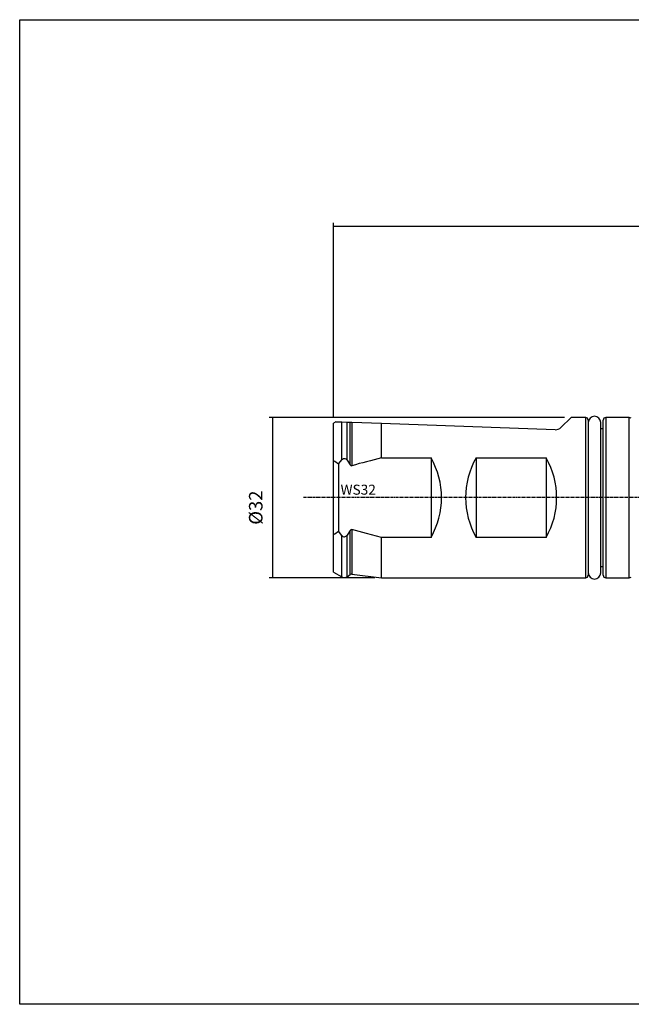
# Model space of a CAD drawing. Extents: x 5 to 293, y -12 to 184.
# Drawn here: x 5 to 128, y -12 to 184 of the extents above; entities that cross this region are included whole.
import ezdxf

# ---------------------------------------------------------------- set-up
doc = ezdxf.new("R2010")
doc.units = 0
doc.header["$MEASUREMENT"] = 0
doc.linetypes.add('CENTER', pattern=[0.95, 0.625, -0.125, 0.075, -0.125])
doc.layers.add('FORMAT', color=7, linetype='CONTINUOUS')
doc.styles.add('BOX', font='txt.shx', dxfattribs={"height": 1})
doc.dimstyles.new('DIMSTYLE1', dxfattribs={"dimtxt": 2.7, "dimasz": 2.7, "dimexe": 2.7, "dimexo": 0.0625, "dimgap": 0.09, "dimtad": 0, "dimtih": 1, "dimtoh": 1, "dimdec": 4, "dimzin": 0, "dimtxsty": 'STANDARD', "dimcen": 0.09, "dimazin": 3, "dimtfac": 1, "dimtdec": 4, "dimtofl": 0, "dimtmove": 0, "dimatfit": 3, "dimtolj": 1, "dimtzin": 0})

# ---------------------------------------------------------------- blocks, each defined once
blk = doc.blocks.new('*D1')
at = {"layer": 'FORMAT', "color": 4, "linetype": 'CONTINUOUS'}
for p, q in [((68.01, 104.97), (68.01, 143.65)), ((238.01, 114.33), (238.01, 143.65)), ((68.01, 142.98), (238.01, 142.98))]:
    blk.add_line(p, q, dxfattribs=at)
for points in [[(68.01, 142.98), (70.71, 143.38), (70.71, 142.57), (68.01, 142.98)], [(238.01, 142.98), (235.31, 142.57), (235.31, 143.38), (238.01, 142.98)]]:
    blk.add_solid(points, dxfattribs=at)
at = {"layer": 'FORMAT', "color": 4, "linetype": 'CONTINUOUS', "style": 'BOX'}
blk.add_text('170', height=2.7, dxfattribs=at).set_placement((148.96, 145))
blk = doc.blocks.new('*D3')
at = {"layer": 'FORMAT', "color": 4, "linetype": 'CONTINUOUS'}
for p, q in [((114.16, 104.76), (55.18, 104.76)), ((55.86, 104.76), (55.86, 72.76)), ((76.26, 72.76), (55.18, 72.76))]:
    blk.add_line(p, q, dxfattribs=at)
for points in [[(55.86, 104.76), (56.26, 102.06), (55.45, 102.06), (55.86, 104.76)], [(55.86, 72.76), (55.45, 75.46), (56.26, 75.46), (55.86, 72.76)]]:
    blk.add_solid(points, dxfattribs=at)
at = {"layer": 'FORMAT', "color": 4, "linetype": 'CONTINUOUS', "style": 'BOX'}
blk.add_text('%%c32', height=2.7, rotation=90, dxfattribs=at).set_placement((53.83, 83.36))

msp = doc.modelspace()

# ---------------------------------------------------------------- linework, layer by layer
at = {"layer": 'FORMAT', "color": 7, "linetype": 'CONTINUOUS'}
for p, q in [((115.51073, 104.76248), (113.46431, 102.78627)), ((118.41073, 104.76248), (115.51073, 104.76248)), ((118.91073, 104.26248), (118.91073, 73.26248)), ((121.91073, 73.26248), (121.91073, 104.26248)), ((127.07063, 104.76248), (122.41073, 104.76248)), ((127.52871, 104.63973), (127.07063, 104.76248)), ((127.07063, 72.76248), (127.07063, 104.76248)), ((68.45703, 103.87388), (68.01073, 103.61621)), ((68.01073, 96.12613), (68.01073, 103.61621)), ((69.67747, 103.8265), (68.45983, 103.86902)), ((70.72504, 103.78992), (69.67747, 103.8265)), ((71.35845, 103.7678), (70.72504, 103.78992)), ((71.69144, 103.75617), (71.35845, 103.7678)), ((77.61073, 103.54946), (71.69144, 103.75617)), ((112.29702, 102.33819), (77.61073, 103.54946)), ((121.41073, 73.76248), (121.41073, 103.76248)), ((121.91073, 102.51248), (121.41073, 102.51248)), ((77.61073, 96.68649), (87.51073, 96.68649)), ((87.51073, 96.68649), (87.51073, 80.83846)), ((96.51073, 96.68649), (110.51073, 96.68649)), ((96.51073, 96.68649), (96.51073, 80.83846)), ((110.51073, 96.68649), (110.51073, 80.83846)), ((68.01073, 81.39882), (68.01073, 96.12613)), ((70.72504, 96.24659), (71.35845, 95.32728)), ((68.01073, 73.90874), (68.01073, 81.39882)), ((69.67747, 81.21684), (69.01073, 82.06111)), ((71.35845, 82.19768), (70.72504, 81.27836)), ((87.51073, 80.83846), (77.61073, 80.83846)), ((110.51073, 80.83846), (96.51073, 80.83846)), ((121.41073, 75.01248), (121.91073, 75.01248)), ((68.01073, 73.90874), (69.67747, 72.94645)), ((70.72504, 72.97571), (71.35845, 73.39021)), ((71.69144, 73.46831), (77.61073, 72.76248)), ((77.61073, 72.76248), (118.41073, 72.76248)), ((122.41073, 72.76248), (127.07063, 72.76248)), ((127.07063, 72.76248), (127.52871, 72.88522))]:
    msp.add_line(p, q, dxfattribs=at)
at = {"layer": 'FORMAT', "color": 15, "linetype": 'CONTINUOUS'}
for p, q in [((118.41073, 72.76248), (118.41073, 104.76248)), ((122.41073, 104.76248), (122.41073, 72.76248)), ((69.67747, 96.30811), (69.67747, 103.8265)), ((70.72504, 96.24659), (70.72504, 103.78992)), ((71.35845, 95.32728), (71.35845, 103.7678)), ((71.69144, 103.75617), (71.69144, 95.14225)), ((77.61073, 96.68649), (77.61073, 103.54946)), ((69.67747, 72.94645), (69.67747, 81.21684)), ((70.72504, 72.97571), (70.72504, 81.27836)), ((71.35845, 73.39021), (71.35845, 82.19768)), ((71.69144, 82.3827), (71.69144, 73.46831)), ((77.61073, 72.76248), (77.61073, 80.83846))]:
    msp.add_line(p, q, dxfattribs=at)
at = {"layer": 'FORMAT', "color": 8, "linetype": 'CONTINUOUS'}
msp.add_line((69.01073, 95.46384), (69.01073, 82.06111), dxfattribs=at)
at = {"layer": 'FORMAT', "color": 1, "linetype": 'CENTER'}
msp.add_line((198.01073, 88.76248), (62.01073, 88.76248), dxfattribs=at)
at = {"layer": 'FORMAT', "color": 6, "linetype": 'CONTINUOUS'}
msp.add_polyline3d([(5.31073, 184.21248, 0), (292.68073, 184.21248, 0), (292.68073, -12.41452, 0), (5.31073, -12.41452, 0), (5.31073, 184.21248, 0)], dxfattribs=at)
at = {"layer": 'FORMAT', "color": 7, "linetype": 'CONTINUOUS'}
for points in [[(69.67747, 96.30811, 0), (69.79523, 96.42901, 0), (70.01257, 96.55709, 0), (70.14473, 96.58395, 0), (70.31481, 96.5657, 0), (70.47002, 96.49545, 0), (70.67542, 96.31059, 0), (70.72504, 96.24659, 0)], [(69.01073, 95.46384, 0), (69.0978, 95.5788, 0), (69.67747, 96.30811, 0)], [(77.61073, 80.83846, 0), (74.64363, 81.57962, 0), (71.69144, 82.3827, 0)]]:
    msp.add_polyline3d(points, dxfattribs=at)
for centre, radius, start, end in [((118.41073, 104.26248), 0.5, 0, 90), ((120.16073, 103.76248), 1.25, 0, 180), ((122.41073, 104.26248), 0.5, 90, 180), ((112.35286, 103.93722), 1.6, 268, 314), ((111.72197, -46.18384), 146.88604, 103.4283547, 105.8147436), ((73.61073, 88.76248), 16, 330.3137048, 389.6862952), ((110.41073, 88.76248), 16, 150.3137048, 209.6862952), ((96.61073, 88.76248), 16, 330.3137048, 389.6862952), ((62.44823, 86.64107), 10.99581, 53.3576091, 59.6105486), ((71.64502, 95.45086), 0.31208, 203.3283087, 278.5535811), ((62.44823, 90.88389), 10.99581, 300.3894514, 306.6423909), ((70.18196, 81.57613), 0.61935, 215.4581163, 331.2644937), ((71.64617, 82.07203), 0.31395, 81.7092257, 156.4088844), ((70.17747, 73.81248), 1, 240, 303.2), ((71.63224, 72.97183), 0.5, 83.2, 123.2), ((118.41073, 73.26248), 0.5, 270, 360), ((120.16073, 73.76248), 1.25, 180, 360), ((122.41073, 73.26248), 0.5, 180, 270)]:
    msp.add_arc(centre, radius, start, end, dxfattribs=at)

# ---------------------------------------------------------------- texts
at = {"layer": 'FORMAT', "color": 4, "linetype": 'CONTINUOUS', "style": 'BOX'}
msp.add_text('WS32', height=2, dxfattribs=at).set_placement((69.43157, 89.35703))

# ---------------------------------------------------------------- dimensions: what is measured, and where the dimension line sits
at = {"layer": 'FORMAT', "color": 4, "linetype": 'CONTINUOUS'}
dim = msp.add_linear_dim(base=(68.01073, 142.97647), p1=(68.01073, 103.61621), p2=(238.01073, 112.97658), dimstyle='DIMSTYLE1', dxfattribs=at)
dim.commit()
dim.dimension.update_dxf_attribs({"geometry": '*D1', "text_midpoint": (148.96073, 145.00147)})
dim = msp.add_linear_dim(base=(55.85939, 104.76248), p1=(115.51073, 104.76248), p2=(77.61073, 72.76248), angle=90, dimstyle='DIMSTYLE1', dxfattribs=at)
dim.commit()
dim.dimension.update_dxf_attribs({"geometry": '*D3', "text_midpoint": (53.83439, 83.36248)})

doc.saveas('drawing.dxf')
